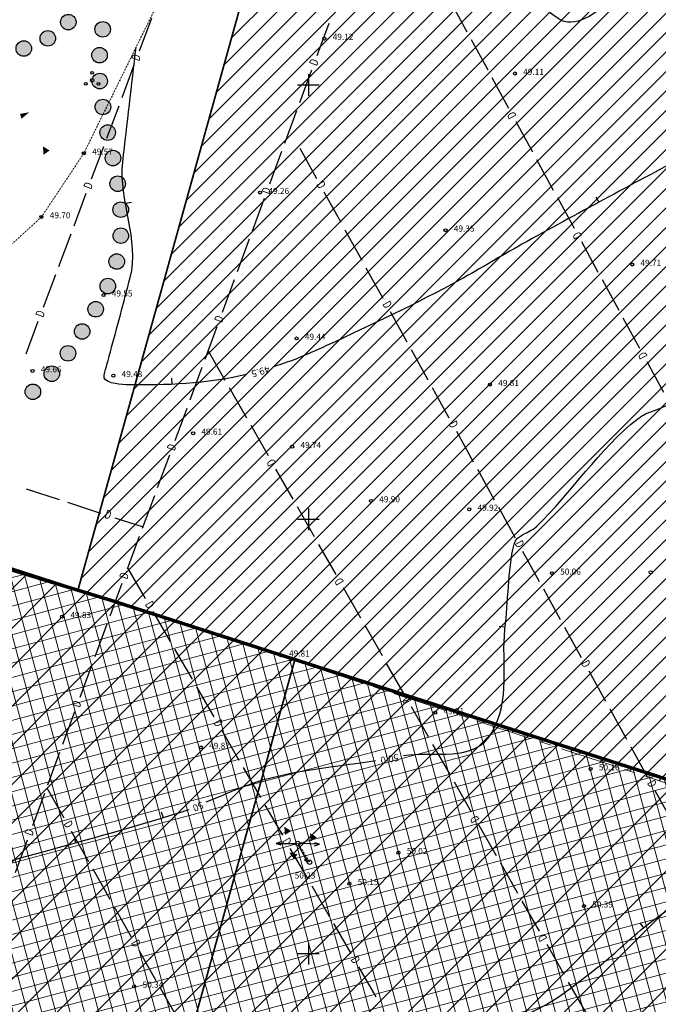
# Model space of a CAD drawing. Units: metres. Extents: x 546281 to 552968, y 6580015 to 6583591.
# Drawn here: x 548917 to 548990, y 6582244 to 6582358 of the extents above; entities that cross this region are included whole.
import ezdxf
from ezdxf.enums import TextEntityAlignment as Align

# ---------------------------------------------------------------- set-up
doc = ezdxf.new("R2010")
doc.units = ezdxf.units.M
for name, pattern in [('CENTER', [50.8, 31.75, -6.35, 6.35, -6.35]), ('jarve tee 2 l-est 2d-MUST$0$DOT', [0.25, 0, -0.25]), ('jarve tee 2 l-est 2d-MUST$0$HIDDEN', [0.375, 0.25, -0.125])]:
    doc.linetypes.add(name, pattern=pattern)
for name, color, linetype, lineweight in [('000 Kirjanurk', 7, 'Continuous', 9), ('K-hoon-ala-EK', 60, 'Continuous', 18), ('K-hoon-ala-Ä', 203, 'Continuous', 18)]:
    doc.layers.add(name, color=color, linetype=linetype, lineweight=lineweight)
for name, color, linetype in [('jarve tee 2 l-est 2d-MUST$0$11_KTRASS', 7, 'Continuous'), ('jarve tee 2 l-est 2d-MUST$0$29', 7, 'Continuous'), ('jarve tee 2 l-est 2d-MUST$0$34_VEEKOGU', 7, 'Continuous'), ('jarve tee 2 l-est 2d-MUST$0$37_TRUUP', 7, 'Continuous'), ('jarve tee 2 l-est 2d-MUST$0$4_RAJATISEDET', 7, 'Continuous'), ('jarve tee 2 l-est 2d-MUST$0$60_ALUSVORK', 7, 'Continuous'), ('jarve tee 2 l-est 2d-MUST$0$9_GTRASS', 7, 'Continuous'), ('K-haljasala', 72, 'Continuous'), ('k-jalgtee', 2, 'Continuous'), ('kinnistu piir', 27, 'Continuous')]:
    doc.layers.add(name, color=color, linetype=linetype)
doc.styles.add('jarve tee 2 l-est 2d-MUST$0$ROMANS', font='ROMANS')
doc.styles.add('jarve tee 2 l-est 2d-MUST$0$TXT', font='txt.shx')

# ---------------------------------------------------------------- blocks, each defined once
blk = doc.blocks.new('RADA')
h = blk.add_hatch(color=2)
edge = h.paths.add_edge_path()
edge.add_arc((-0.01, 0.05), 0.895, 0, 360)
at = {"layer": 'k-jalgtee', "color": 7}
blk.add_circle((-0.01, 0.05), 0.895, dxfattribs=at)
blk = doc.blocks.new('jarve tee 2 l-est 2d-MUST$0$KORDRI')
at = {"layer": 'jarve tee 2 l-est 2d-MUST$0$34_VEEKOGU', "color": 7, "linetype": 'Continuous'}
for p, q in [((0, 5), (0, -5)), ((-5, 0), (5, 0))]:
    blk.add_line(p, q, dxfattribs=at)
blk = doc.blocks.new('jarve tee 2 l-est 2d-MUST$0$POST')
at = {"layer": 'jarve tee 2 l-est 2d-MUST$0$11_KTRASS', "color": 7, "linetype": 'Continuous'}
blk.add_circle((0, 0), 0.25, dxfattribs=at)
blk = doc.blocks.new('jarve tee 2 l-est 2d-MUST$0$ELPOST')
at = {"layer": 'jarve tee 2 l-est 2d-MUST$0$11_KTRASS', "color": 7, "linetype": 'Continuous'}
for p, q in [((-1.96, 0.2), (-2.5, 0)), ((-2.5, 0), (-0.25, 0)), ((-2.5, 0), (-1.95, -0.15))]:
    blk.add_line(p, q, dxfattribs=at)
blk.add_circle((0, 0), 0.25, dxfattribs=at)
blk = doc.blocks.new('jarve tee 2 l-est 2d-MUST$0$POOSAS')
at = {"layer": 'jarve tee 2 l-est 2d-MUST$0$9_GTRASS', "color": 7, "linetype": 'Continuous'}
for centre, radius in [((0, 0), 0.197), ((0, 0.85), 0.148), ((-0.73, -0.42), 0.148), ((0.73, -0.42), 0.148)]:
    blk.add_circle(centre, radius, dxfattribs=at)
blk = doc.blocks.new('jarve tee 2 l-est 2d-MUST')
at = {"layer": 'jarve tee 2 l-est 2d-MUST$0$11_KTRASS', "linetype": 'jarve tee 2 l-est 2d-MUST$0$HIDDEN'}
blk.add_line((548948.77, 6582262.68), (548950.14, 6582260.52), dxfattribs=at)
at = {"layer": 'jarve tee 2 l-est 2d-MUST$0$29', "linetype": 'Continuous'}
for p, q in [((548968.29, 6582356.08), (548966.38, 6582359.59)), ((548930.55, 6582353.94), (548931.96, 6582357.68)), ((548951.02, 6582353.38), (548952.41, 6582357.13)), ((548970.69, 6582351.69), (548968.77, 6582355.2)), ((548928.54, 6582348.55), (548929.94, 6582352.3)), ((548949.03, 6582347.99), (548950.41, 6582351.74)), ((548973.08, 6582347.3), (548971.17, 6582350.81)), ((548926.79, 6582343.87), (548928.19, 6582347.61)), ((548947.29, 6582343.3), (548948.68, 6582347.05)), ((548975.84, 6582342.25), (548973.92, 6582345.76)), ((548925.03, 6582339.18), (548926.44, 6582342.93)), ((548945.56, 6582338.61), (548946.95, 6582342.36)), ((548949.01, 6582342.73), (548950.95, 6582339.23)), ((548978.23, 6582337.86), (548976.32, 6582341.37)), ((548923.02, 6582333.8), (548924.42, 6582337.55)), ((548943.57, 6582333.21), (548944.95, 6582336.97)), ((548951.79, 6582337.7), (548953.73, 6582334.2)), ((548980.63, 6582333.47), (548978.71, 6582336.99)), ((548954.21, 6582333.32), (548956.15, 6582329.82)), ((548921.26, 6582329.12), (548922.67, 6582332.86)), ((548941.83, 6582328.52), (548943.22, 6582332.28)), ((548983.38, 6582328.43), (548981.47, 6582331.94)), ((548956.63, 6582328.95), (548958.57, 6582325.45)), ((548919.51, 6582324.43), (548920.91, 6582328.18)), ((548940.1, 6582323.83), (548941.49, 6582327.59)), ((548985.78, 6582324.04), (548983.86, 6582327.55)), ((548959.42, 6582323.92), (548961.35, 6582320.42)), ((548988.17, 6582319.65), (548986.26, 6582323.16)), ((548917.5, 6582319.05), (548918.9, 6582322.8)), ((548938.11, 6582318.44), (548939.49, 6582322.19)), ((548940.43, 6582315.99), (548938.47, 6582319.43)), ((548961.84, 6582319.54), (548963.77, 6582316.04)), ((548936.37, 6582313.75), (548937.76, 6582317.5)), ((548990.93, 6582314.6), (548989.01, 6582318.11)), ((548942.91, 6582311.65), (548940.92, 6582315.12)), ((548964.25, 6582315.17), (548966.19, 6582311.67)), ((548934.64, 6582309.06), (548936.03, 6582312.81)), ((548945.39, 6582307.31), (548943.4, 6582310.78)), ((548967.04, 6582310.13), (548968.97, 6582306.63)), ((548932.64, 6582303.67), (548934.03, 6582307.42)), ((548948.23, 6582302.31), (548946.25, 6582305.79)), ((548969.46, 6582305.76), (548971.39, 6582302.26)), ((548917.5, 6582303.52), (548921.3, 6582302.27)), ((548930.91, 6582298.98), (548932.3, 6582302.73)), ((548922.25, 6582301.96), (548926.06, 6582300.72)), ((548950.71, 6582297.97), (548948.73, 6582301.44)), ((548971.88, 6582301.38), (548973.81, 6582297.88)), ((548927.72, 6582300.18), (548930.96, 6582299.12)), ((548929.18, 6582294.29), (548930.56, 6582298.04)), ((548953.19, 6582293.63), (548951.21, 6582297.1)), ((548974.66, 6582296.35), (548976.59, 6582292.85)), ((548929.2, 6582294.35), (548931.21, 6582290.89)), ((548927.18, 6582288.89), (548928.57, 6582292.65)), ((548956.04, 6582288.63), (548954.06, 6582292.11)), ((548977.08, 6582291.98), (548979.01, 6582288.47)), ((548932.08, 6582289.38), (548934.09, 6582285.92)), ((548925.45, 6582284.2), (548926.84, 6582287.96)), ((548958.52, 6582284.29), (548956.54, 6582287.76)), ((548979.5, 6582287.6), (548981.43, 6582284.1)), ((548934.59, 6582285.05), (548936.6, 6582281.59)), ((548961, 6582279.95), (548959.01, 6582283.42)), ((548923.72, 6582279.51), (548925.1, 6582283.27)), ((548982.28, 6582282.57), (548984.22, 6582279.07)), ((548937.1, 6582280.72), (548939.1, 6582277.26)), ((548921.72, 6582274.12), (548923.11, 6582277.87)), ((548963.85, 6582274.95), (548961.86, 6582278.43)), ((548984.7, 6582278.19), (548986.64, 6582274.69)), ((548939.98, 6582275.75), (548941.99, 6582272.29)), ((548919.99, 6582269.43), (548921.38, 6582273.18)), ((548966.33, 6582270.61), (548964.34, 6582274.08)), ((548987.12, 6582273.82), (548989.06, 6582270.32)), ((548942.49, 6582271.42), (548944.49, 6582267.96)), ((548919.87, 6582269.1), (548921.84, 6582265.62)), ((548968.8, 6582266.27), (548966.82, 6582269.74)), ((548989.9, 6582268.78), (548991.84, 6582265.28)), ((548918.26, 6582264.74), (548919.64, 6582268.49)), ((548944.99, 6582267.1), (548947, 6582263.64)), ((548922.7, 6582264.1), (548924.68, 6582260.62)), ((548971.65, 6582261.27), (548969.67, 6582264.75)), ((548916.26, 6582259.35), (548917.65, 6582263.1)), ((548947.88, 6582262.12), (548949.88, 6582258.66)), ((548925.17, 6582259.75), (548927.14, 6582256.27)), ((548974.13, 6582256.93), (548972.15, 6582260.41)), ((548950.38, 6582257.8), (548952.39, 6582254.33)), ((548927.64, 6582255.4), (548929.61, 6582251.92)), ((548976.61, 6582252.59), (548974.63, 6582256.06)), ((548952.89, 6582253.47), (548954.9, 6582250.01)), ((548979.46, 6582247.59), (548977.48, 6582251.07)), ((548930.47, 6582250.4), (548932.45, 6582246.92)), ((548955.77, 6582248.49), (548957.78, 6582245.03)), ((548932.94, 6582246.05), (548934.91, 6582242.57)), ((548981.94, 6582243.25), (548979.95, 6582246.73))]:
    blk.add_line(p, q, dxfattribs=at)
at = {"layer": 'jarve tee 2 l-est 2d-MUST$0$37_TRUUP', "linetype": 'Continuous'}
for p, q in [((548983.11, 6582337.12), (548983.44, 6582336.5)), ((548929.62, 6582336.48), (548928.93, 6582336.35)), ((548934.24, 6582316.24), (548934.27, 6582315.54)), ((548971.98, 6582287.7), (548972.67, 6582287.62)), ((548933.06, 6582266.33), (548933.27, 6582265.66)), ((548923.06, 6582263.25), (548923.19, 6582262.77)), ((548988.17, 6582253.54), (548988.6, 6582252.99))]:
    blk.add_line(p, q, dxfattribs=at)
for points, knots in [([(549094.6, 6582384.89), (549092.47, 6582385.13), (549090.33, 6582385.25), (549088.2, 6582385.39), (549086.98, 6582385.46), (549085.73, 6582385.02), (549084.52, 6582385.25), (549078.17, 6582386.46), (549071.96, 6582387.99), (549065.66, 6582389.28), (549064.95, 6582389.42), (549064.23, 6582389.57), (549063.52, 6582389.71), (549056.58, 6582391.1), (549049.39, 6582390.78), (549042.46, 6582392.5), (549040.85, 6582392.9), (549039.47, 6582393.87), (549038.14, 6582394.86), (549032.8, 6582398.82), (549027.91, 6582403.07), (549022.59, 6582407.11), (549021.95, 6582407.6), (549021.29, 6582408.15), (549020.62, 6582408.46), (549019.86, 6582408.82), (549018.94, 6582407.89), (549018.16, 6582407.32), (549014.65, 6582404.75), (549011.7, 6582402.32), (549009.07, 6582399.14), (549007.37, 6582397.09), (549006.5, 6582394.48), (549004.92, 6582392.42), (549001.99, 6582388.61), (548996.95, 6582386.45), (548994.31, 6582382.36), (548990.41, 6582376.3), (548989.75, 6582368.65), (548986.46, 6582362.16), (548986.06, 6582361.39), (548985.69, 6582360.69), (548985.02, 6582360.02), (548983.28, 6582358.26), (548980.54, 6582356.33), (548978.75, 6582357.64), (548975.5, 6582360.04), (548972.25, 6582362.5), (548969.02, 6582364.96), (548968.64, 6582365.25), (548968.26, 6582365.55), (548967.87, 6582365.83)], [0, 0, 0, 0, 0.039659, 0.039659, 0.039659, 0.062354, 0.062354, 0.062354, 0.181478, 0.181478, 0.181478, 0.194934, 0.194934, 0.194934, 0.326128, 0.326128, 0.326128, 0.3565, 0.3565, 0.3565, 0.478716, 0.478716, 0.478716, 0.493482, 0.493482, 0.493482, 0.510237, 0.510237, 0.510237, 0.58573, 0.58573, 0.58573, 0.634516, 0.634516, 0.634516, 0.724801, 0.724801, 0.724801, 0.85859, 0.85859, 0.85859, 0.874538, 0.874538, 0.874538, 0.915952, 0.915952, 0.915952, 0.991109, 0.991109, 0.991109, 1, 1, 1, 1]), ([(549094.92, 6582360.44), (549092.56, 6582362.02), (549090.17, 6582363.4), (549087.62, 6582364.79), (549086.31, 6582365.51), (549084.87, 6582365.9), (549083.44, 6582366.06), (549077.82, 6582366.71), (549071.84, 6582365.35), (549066.31, 6582364.05), (549061.74, 6582362.98), (549057.85, 6582357.23), (549053.26, 6582358.34), (549050.92, 6582358.9), (549048.58, 6582359.53), (549046.24, 6582360.15), (549041.41, 6582361.43), (549036.59, 6582362.81), (549031.76, 6582364.03), (549029.04, 6582364.72), (549026.18, 6582363.44), (549023.46, 6582362.4), (549020.17, 6582361.13), (549017.38, 6582359.22), (549014.28, 6582357.9), (549012.14, 6582356.99), (549009.53, 6582357.21), (549007.44, 6582356.04), (549003.91, 6582354.06), (549003.93, 6582348.53), (549000.84, 6582346.01), (548999.91, 6582345.25), (548998.96, 6582344.47), (548997.88, 6582343.93), (548996.43, 6582343.2), (548994.92, 6582342.63), (548993.5, 6582341.87), (548987.17, 6582338.51), (548980.85, 6582335.14), (548974.59, 6582331.66), (548972.19, 6582330.32), (548969.85, 6582328.87), (548967.44, 6582327.55), (548962.43, 6582324.82), (548957.28, 6582322.39), (548952.1, 6582320), (548950.93, 6582319.45), (548949.75, 6582318.92), (548948.54, 6582318.45), (548947.73, 6582318.14), (548946.92, 6582317.85), (548946.09, 6582317.59)], [0, 0, 0, 0, 0.051108, 0.051108, 0.051108, 0.077383, 0.077383, 0.077383, 0.181244, 0.181244, 0.181244, 0.266988, 0.266988, 0.266988, 0.310599, 0.310599, 0.310599, 0.40084, 0.40084, 0.40084, 0.451753, 0.451753, 0.451753, 0.513257, 0.513257, 0.513257, 0.555923, 0.555923, 0.555923, 0.628223, 0.628223, 0.628223, 0.649992, 0.649992, 0.649992, 0.679114, 0.679114, 0.679114, 0.80844, 0.80844, 0.80844, 0.858098, 0.858098, 0.858098, 0.960987, 0.960987, 0.960987, 0.984358, 0.984358, 0.984358, 1, 1, 1, 1]), ([(548942.82, 6582316.67), (548938.32, 6582315.57), (548933.58, 6582315.4), (548928.98, 6582315.49), (548928.07, 6582315.51), (548926.27, 6582315.71), (548926.48, 6582316.59), (548926.7, 6582317.48), (548926.96, 6582318.38), (548927.2, 6582319.27), (548927.96, 6582322.12), (548928.73, 6582324.97), (548929.48, 6582327.83), (548930.61, 6582332.14), (548928.12, 6582336.72), (548928.63, 6582341.13), (548929.14, 6582345.54), (548929.65, 6582349.95), (548930.16, 6582354.36)], [0, 0, 0, 0, 0.252988, 0.252988, 0.252988, 0.302685, 0.302685, 0.302685, 0.353326, 0.353326, 0.353326, 0.514552, 0.514552, 0.514552, 0.757439, 0.757439, 0.757439, 1, 1, 1, 1]), ([(548960.94, 6582272.82), (548964.39, 6582273.32), (548969.11, 6582271.98), (548971.09, 6582275.38), (548973.38, 6582279.29), (548972.18, 6582283.35), (548972.64, 6582287.34), (548973.03, 6582290.61), (548972.94, 6582293.91), (548973.69, 6582297.15), (548973.94, 6582298.23), (548975.49, 6582298.43), (548976.27, 6582299.17), (548980.29, 6582303.03), (548983.46, 6582308.07), (548987.92, 6582311.58), (548989.04, 6582312.47), (548990.62, 6582312.64), (548991.81, 6582313.42), (548997.23, 6582317), (549001.65, 6582322.29), (549007.26, 6582325.64), (549007.71, 6582325.91), (549008.26, 6582326.07), (549008.69, 6582326.31), (549009.35, 6582326.67), (549010, 6582327.74), (549010.66, 6582327.69), (549012.36, 6582327.57), (549014.01, 6582325.01), (549015.73, 6582324.03), (549019.6, 6582321.84), (549023.97, 6582319.57), (549028.22, 6582317.54), (549029.86, 6582316.76), (549031.5, 6582316.06), (549033.22, 6582315.4), (549038.04, 6582313.55), (549043.04, 6582312.48), (549048.02, 6582311.93), (549050.2, 6582311.69), (549052.43, 6582312.12), (549054.63, 6582312.56), (549057.08, 6582313.05), (549059.33, 6582314.03), (549061.48, 6582315.33), (549066.02, 6582318.07), (549062.55, 6582327.73), (549067.53, 6582329.71), (549070.23, 6582330.79), (549073, 6582331.23), (549075.81, 6582331.42), (549079.87, 6582331.71), (549084, 6582332.42), (549087.99, 6582331.67), (549090.43, 6582331.21), (549092.84, 6582330.57), (549095.21, 6582329.82)], [0, 0, 0, 0, 0.058376, 0.058376, 0.058376, 0.125615, 0.125615, 0.125615, 0.1806, 0.1806, 0.1806, 0.198863, 0.198863, 0.198863, 0.293743, 0.293743, 0.293743, 0.317726, 0.317726, 0.317726, 0.427545, 0.427545, 0.427545, 0.436361, 0.436361, 0.436361, 0.449771, 0.449771, 0.449771, 0.484644, 0.484644, 0.484644, 0.563133, 0.563133, 0.563133, 0.593431, 0.593431, 0.593431, 0.678172, 0.678172, 0.678172, 0.715207, 0.715207, 0.715207, 0.75638, 0.75638, 0.75638, 0.843409, 0.843409, 0.843409, 0.89052, 0.89052, 0.89052, 0.958469, 0.958469, 0.958469, 1, 1, 1, 1]), ([(548955.11, 6582241.18), (548959.81, 6582241.5), (548964.5, 6582241.82), (548969.2, 6582242.14), (548970.15, 6582242.21), (548971.1, 6582242.24), (548972.05, 6582242.32), (548976.28, 6582242.65), (548979.82, 6582245.74), (548983.23, 6582248.36), (548985.13, 6582249.81), (548986.76, 6582251.51), (548988.58, 6582252.97), (548993.49, 6582256.9), (548999.52, 6582259.63), (549004.49, 6582263.39), (549009.22, 6582266.98), (549006.14, 6582276.27), (549011.45, 6582280.11), (549013.17, 6582281.36), (549015.44, 6582281.63), (549017.23, 6582281.06), (549019.14, 6582280.46), (549021.37, 6582279.75), (549022.79, 6582278.2), (549024.04, 6582276.84), (549025.22, 6582275.47), (549026.44, 6582274.11), (549029.73, 6582270.47), (549033.45, 6582267.37), (549036.37, 6582263.24), (549038.41, 6582260.34), (549038.24, 6582256.62), (549039.1, 6582253.29), (549039.44, 6582251.97), (549039.66, 6582250.62), (549040.05, 6582249.29), (549040.53, 6582247.69), (549042.09, 6582246.54), (549043.67, 6582245.87), (549047.15, 6582244.39), (549051.05, 6582244.85), (549054.44, 6582243.79), (549058.33, 6582242.57), (549061.83, 6582238.4), (549065.93, 6582238.66), (549071.23, 6582238.98), (549076.66, 6582240.28), (549081.98, 6582241.37), (549082.5, 6582241.48), (549083.01, 6582241.56), (549083.52, 6582241.71), (549087.47, 6582242.94), (549091.06, 6582245.04), (549094.51, 6582247.26)], [0, 0, 0, 0, 0.078747, 0.078747, 0.078747, 0.094685, 0.094685, 0.094685, 0.165564, 0.165564, 0.165564, 0.204945, 0.204945, 0.204945, 0.310998, 0.310998, 0.310998, 0.411992, 0.411992, 0.411992, 0.444689, 0.444689, 0.444689, 0.479543, 0.479543, 0.479543, 0.510135, 0.510135, 0.510135, 0.592242, 0.592242, 0.592242, 0.649741, 0.649741, 0.649741, 0.672648, 0.672648, 0.672648, 0.700443, 0.700443, 0.700443, 0.7616, 0.7616, 0.7616, 0.831764, 0.831764, 0.831764, 0.922562, 0.922562, 0.922562, 0.931347, 0.931347, 0.931347, 1, 1, 1, 1]), ([(548938.24, 6582267.47), (548939.51, 6582268), (548940.79, 6582268.52), (548942.06, 6582269.05), (548946.99, 6582271.09), (548952.47, 6582271.4), (548957.74, 6582272.24)], [0, 0, 0, 0, 0.205464, 0.205464, 0.205464, 1, 1, 1, 1]), ([(548875.01, 6582257.42), (548876.05, 6582256.91), (548877.17, 6582256.44), (548878.23, 6582256.19), (548879.71, 6582255.84), (548881.01, 6582258.12), (548882.53, 6582258.31), (548891.58, 6582259.47), (548901.73, 6582257.3), (548910.94, 6582259.47), (548912.18, 6582259.77), (548913.42, 6582260.06), (548914.64, 6582260.4), (548921.64, 6582262.35), (548928.63, 6582264.2), (548935.56, 6582266.37), (548935.8, 6582266.44), (548936.04, 6582266.52), (548936.27, 6582266.61)], [0, 0, 0, 0, 0.054803, 0.054803, 0.054803, 0.130901, 0.130901, 0.130901, 0.582291, 0.582291, 0.582291, 0.642813, 0.642813, 0.642813, 0.988064, 0.988064, 0.988064, 1, 1, 1, 1])]:
    blk.add_open_spline(points, degree=3, knots=knots, dxfattribs=at)
at = {"layer": 'jarve tee 2 l-est 2d-MUST$0$4_RAJATISEDET', "linetype": 'Continuous'}
for centre in [(548951.84, 6582355.35), (548973.78, 6582351.32), (548924.14, 6582342.13), (548944.44, 6582337.61), (548919.26, 6582334.8), (548965.79, 6582333.28), (548987.29, 6582329.33), (548926.41, 6582325.81), (548948.64, 6582320.82), (548918.23, 6582317.08), (548927.54, 6582316.53), (548970.9, 6582315.51), (548936.73, 6582309.9), (548948.13, 6582308.36), (548957.21, 6582302.12), (548968.52, 6582301.15), (548978.04, 6582293.79), (548989.42, 6582293.9), (548921.63, 6582288.79), (548946.81, 6582284.36), (548964.6, 6582277.73), (548937.62, 6582273.74), (548982.49, 6582271.26), (548960.37, 6582261.62), (548954.73, 6582258.05), (548981.73, 6582255.47), (548929.94, 6582246.23)]:
    blk.add_circle(centre, 0.175, dxfattribs=at)
at = {"layer": 'jarve tee 2 l-est 2d-MUST$0$60_ALUSVORK', "linetype": 'Continuous'}
for points in [[(548910.9, 6582391.8), (548886.42, 6582303.85), (549025.66, 6582259.01), (549032.72, 6582151.98), (549034.58, 6582123.8), (549277.64, 6582225.91), (549234.06, 6582327.03)], [(549025.66, 6582259.01), (548743.63, 6582349.83), (548718.8, 6582209.88), (548745.74, 6582195.88), (548779.74, 6582176.01), (548800.45, 6582160.92), (548822.65, 6582141.79), (548845.18, 6582126.14), (548863.98, 6582118.24), (548886.27, 6582114.72), (548932.58, 6582116.86), (548952.73, 6582115.42), (548968.96, 6582111.27), (548981.14, 6582109.35), (549001.3, 6582112), (548990.93, 6582134.55), (549032.72, 6582151.98)]]:
    blk.add_lwpolyline(points, close=True, dxfattribs=at)
at = {"layer": 'jarve tee 2 l-est 2d-MUST$0$9_GTRASS', "linetype": 'jarve tee 2 l-est 2d-MUST$0$DOT'}
for p, q in [((548932.61, 6582359.33), (548924.14, 6582342.13)), ((548924.14, 6582342.13), (548919.26, 6582334.8)), ((548919.26, 6582334.8), (548912.05, 6582328.21))]:
    blk.add_line(p, q, dxfattribs=at)
at = {"layer": 'jarve tee 2 l-est 2d-MUST$0$9_GTRASS', "linetype": 'Continuous'}
for points in [[(548916.96, 6582346.11), (548917.86, 6582346.87), (548916.8, 6582346.66)], [(548919.5, 6582341.97), (548920.21, 6582342.45), (548919.43, 6582342.93)], [(548947.3, 6582263.65), (548948.01, 6582264.13), (548947.23, 6582264.61)], [(548950.26, 6582262.91), (548950.97, 6582263.39), (548950.19, 6582263.87)], [(548948.33, 6582260.89), (548948.75, 6582261.43), (548947.79, 6582261.64)]]:
    blk.add_solid(points, dxfattribs=at)
at = {"layer": 'jarve tee 2 l-est 2d-MUST$0$11_KTRASS', "linetype": 'Continuous'}
for xscale, yscale, rotation in [(1.000000665843121, 1.000000665843121, 117.9005860822562), (0.9999978338844583, 0.9999978338844583, 178.1042693125505)]:
    blk.add_blockref('jarve tee 2 l-est 2d-MUST$0$ELPOST', (548948.77, 6582262.68), dxfattribs=dict(at, xscale=xscale, yscale=yscale, rotation=rotation))
for name, p in [('jarve tee 2 l-est 2d-MUST$0$ELPOST', (548948.77, 6582262.68)), ('jarve tee 2 l-est 2d-MUST$0$POST', (548950.14, 6582260.52))]:
    blk.add_blockref(name, p, dxfattribs=at)
at = {"layer": 'jarve tee 2 l-est 2d-MUST$0$34_VEEKOGU', "linetype": 'Continuous', "xscale": 0.25, "yscale": 0.25}
for p in [(548950, 6582350), (548950, 6582300), (548950, 6582250)]:
    blk.add_blockref('jarve tee 2 l-est 2d-MUST$0$KORDRI', p, dxfattribs=at)
at = {"layer": 'jarve tee 2 l-est 2d-MUST$0$9_GTRASS', "linetype": 'jarve tee 2 l-est 2d-MUST$0$HIDDEN'}
blk.add_blockref('jarve tee 2 l-est 2d-MUST$0$POOSAS', (548925.1, 6582350.55), dxfattribs=at)
at = {"layer": 'jarve tee 2 l-est 2d-MUST$0$29', "linetype": 'Continuous', "style": 'jarve tee 2 l-est 2d-MUST$0$ROMANS', "width": 0.75}
for rotation, p in [(69.4784, (548930.28, 6582353.12)), (69.7126, (548950.75, 6582352.57)), (118.6229, (548973.52, 6582346.56)), (298.9411, (548951.36, 6582338.44)), (69.4784, (548924.76, 6582338.37)), (69.7126, (548945.29, 6582337.79)), (118.6229, (548981.06, 6582332.73)), (298.9411, (548958.98, 6582324.65)), (69.4784, (548919.24, 6582323.62)), (69.7126, (548939.83, 6582323.02)), (118.6229, (548988.61, 6582318.91)), (298.9411, (548966.6, 6582310.87)), (69.7126, (548934.37, 6582308.25)), (119.7109, (548945.83, 6582306.58)), (341.9346, (548926.9, 6582300.42)), (298.9411, (548974.22, 6582297.09)), (69.7126, (548928.9, 6582293.47)), (119.7109, (548953.64, 6582292.9)), (300.0901, (548931.63, 6582290.1)), (298.9411, (548981.84, 6582283.31)), (69.7126, (548923.44, 6582278.7)), (119.7109, (548961.44, 6582279.22)), (300.0901, (548939.53, 6582276.48)), (298.9411, (548989.46, 6582269.52)), (299.5639, (548922.26, 6582264.83)), (119.7109, (548969.25, 6582265.54)), (69.7126, (548917.98, 6582263.93)), (300.0901, (548947.42, 6582262.85)), (299.5639, (548930.03, 6582251.13)), (119.7109, (548977.06, 6582251.86)), (300.0901, (548955.32, 6582249.22))]:
    blk.add_text('D', height=1, rotation=rotation, dxfattribs=at).set_placement(p, align=Align.MIDDLE)
at = {"layer": 'jarve tee 2 l-est 2d-MUST$0$37_TRUUP', "linetype": 'Continuous', "style": 'jarve tee 2 l-est 2d-MUST$0$TXT'}
for s, rotation, p in [('49.5', 196.2401, (548944.46, 6582317.11)), ('50.0', 190.5673, (548959.34, 6582272.51)), ('50', 203.9958, (548937.26, 6582267.02))]:
    blk.add_text(s, height=0.8, rotation=rotation, dxfattribs=at).set_placement(p, align=Align.MIDDLE)
at = {"layer": 'jarve tee 2 l-est 2d-MUST$0$4_RAJATISEDET', "linetype": 'Continuous', "style": 'jarve tee 2 l-est 2d-MUST$0$TXT'}
for s, p in [('49.12', (548952.8, 6582355.19)), ('49.11', (548974.74, 6582351.16)), ('49.57', (548925.1, 6582341.97)), ('49.26', (548945.4, 6582337.45)), ('49.70', (548920.22, 6582334.64)), ('49.35', (548966.75, 6582333.12)), ('49.71', (548988.24, 6582329.17)), ('49.55', (548927.36, 6582325.65)), ('49.44', (548949.59, 6582320.66)), ('49.66', (548919.19, 6582316.92)), ('49.48', (548928.49, 6582316.37)), ('49.81', (548971.86, 6582315.35)), ('49.61', (548937.68, 6582309.74)), ('49.74', (548949.09, 6582308.2)), ('49.90', (548958.16, 6582301.96)), ('49.92', (548969.48, 6582300.99)), ('50.06', (548978.99, 6582293.63)), ('49.83', (548922.59, 6582288.63)), ('49.81', (548947.77, 6582284.2)), ('49.91', (548965.55, 6582277.57)), ('49.87', (548938.57, 6582273.58)), ('50.16', (548983.45, 6582271.1)), ('50.02', (548961.33, 6582261.46)), ('50.15', (548955.68, 6582257.89)), ('50.39', (548982.68, 6582255.31)), ('50.34', (548930.9, 6582246.07))]:
    blk.add_text(s, height=0.7, dxfattribs=at).set_placement(p)
blk.add_text('50.23', height=0.7, dxfattribs=at).set_placement((548949.62, 6582258.65), align=Align.CENTER)

msp = doc.modelspace()

# ---------------------------------------------------------------- hatches: boundary and pattern name
at = {"layer": '000 Kirjanurk', "ltscale": 0.2}
h = msp.add_hatch(dxfattribs=at)
h.set_pattern_fill('ANSI31', color=2, scale=0.5)
h.paths.add_polyline_path([(548923.48, 6582291.92), (548947.17, 6582377.05), (548994.02, 6582367.71), (549033.88, 6582366.24), (549039.87, 6582359.81), (549036.29, 6582255.59), (549014.14, 6582262.08)])
at = {"layer": 'jarve tee 2 l-est 2d-MUST$0$29', "ltscale": 5, "true_color": 0x93278f}
h = msp.add_hatch(dxfattribs=at)
h.set_pattern_fill('ANSI31', color=217)
h.paths.add_polyline_path([(549031.81, 6582151.6), (549036.29, 6582255.59), (548927.17, 6582290.7), (548834.38, 6582319.13), (548749.71, 6582347.87), (548737.6, 6582285.14), (548814.53, 6582258.98), (548904.99, 6582228.86), (548930.81, 6582220.48), (548945.92, 6582215.81), (548959.49, 6582203.34), (548960.69, 6582197.12), (548972.42, 6582131.08), (548976.32, 6582128.46), (548990.86, 6582134.52)])
at = {"layer": 'K-hoon-ala-Ä', "lineweight": 0, "true_color": 0xed1f24}
h = msp.add_hatch(dxfattribs=at)
h.set_pattern_fill('ANSI37', color=240, scale=0.5, angle=60, style=0)
h.paths.add_polyline_path([(549031.81, 6582151.6), (549036.29, 6582255.59), (548927.17, 6582290.7), (548834.38, 6582319.13), (548749.71, 6582347.87), (548737.6, 6582285.14), (548814.53, 6582258.98), (548904.99, 6582228.86), (548930.81, 6582220.48), (548945.92, 6582215.81), (548959.49, 6582203.34), (548960.69, 6582197.12), (548972.42, 6582131.08), (548976.32, 6582128.46), (548990.86, 6582134.52)])

# ---------------------------------------------------------------- linework, layer by layer
at = {"layer": 'K-haljasala', "const_width": 0.05}
msp.add_lwpolyline([(548906.48, 6582384.82), (548905.72, 6582371.04), (548896.86, 6582362.04), (548884.27, 6582348.17), (548882.01, 6582345.68), (548871.51, 6582337.6), (548866.34, 6582333.65), (548853.07, 6582320.33), (548842.72, 6582309.44), (548878.05, 6582297.84), (548890.72, 6582307.29), (548900.77, 6582323.15), (548912.21, 6582328.28), (548919.26, 6582334.8), (548924.14, 6582342.14), (548930.16, 6582354.36), (548932.31, 6582358.62), (548937.22, 6582368.87), (548941.92, 6582378.1)], close=True, dxfattribs=at)
at = {"layer": 'K-hoon-ala-EK', "linetype": 'CENTER', "ltscale": 0.2}
msp.add_lwpolyline([(548923.48, 6582291.92), (548947.17, 6582377.05), (548994.02, 6582367.71), (549033.88, 6582366.24), (549039.87, 6582359.81), (549036.29, 6582255.59), (549014.14, 6582262.08), (548923.48, 6582291.92)], close=True, dxfattribs=at)
at = {"layer": 'K-hoon-ala-Ä', "linetype": 'CENTER', "ltscale": 0.2, "const_width": 0.4}
msp.add_lwpolyline([(549031.81, 6582151.6), (549036.29, 6582255.59), (548927.17, 6582290.7), (548927.17, 6582290.7), (548834.38, 6582319.13), (548834.38, 6582319.13), (548749.71, 6582347.87), (548737.6, 6582285.14), (548814.53, 6582258.98), (548904.99, 6582228.86), (548930.81, 6582220.48), (548945.92, 6582215.81), (548959.49, 6582203.34), (548960.69, 6582197.12), (548972.42, 6582131.08), (548976.32, 6582128.46), (548990.86, 6582134.52), (549031.81, 6582151.6)], close=True, dxfattribs=at)
at = {"layer": 'kinnistu piir', "const_width": 0.2}
for points in [[(548862.57, 6582393.94), (548947.17, 6582377.05), (548923.48, 6582291.92), (548886.42, 6582303.85), (548834.36, 6582320.61), (548852.98, 6582387.49), (548860.36, 6582386.02)], [(549033.88, 6582366.24), (548994.59, 6582367.59), (548947.17, 6582377.05), (548923.48, 6582291.92), (548948.45, 6582283.87), (549036.29, 6582255.59), (549039.87, 6582359.81)], [(548948.45, 6582283.87), (548923.48, 6582291.92), (548923.48, 6582291.92), (548886.42, 6582303.85), (548868.92, 6582240.96), (548930.81, 6582220.48)], [(549036.29, 6582255.59), (548958.26, 6582204.46), (548945.92, 6582215.81), (548930.81, 6582220.48), (548930.81, 6582220.48), (548948.45, 6582283.87), (548948.45, 6582283.87)]]:
    msp.add_lwpolyline(points, close=True, dxfattribs=at)

# ---------------------------------------------------------------- block references
at = {"layer": '000 Kirjanurk', "color": 40, "ltscale": 0.5}
msp.add_blockref('jarve tee 2 l-est 2d-MUST', (0, 0), dxfattribs=at)
at = {"layer": 'k-jalgtee'}
for p, rotation in [((548922.31, 6582357.26), 225.6064832973374), ((548926.26, 6582356.4), 259.7967488462131), ((548919.96, 6582355.4), 209.7790618434705), ((548917.2, 6582354.24), 197.9497272110174), ((548925.9, 6582353.42), 266.5184001958081), ((548925.92, 6582350.43), 274.2138459344289), ((548926.29, 6582347.45), 279.2569057599159), ((548926.84, 6582344.5), 281.5810123449369), ((548927.45, 6582341.56), 281.4158878569156), ((548927.99, 6582338.61), 278.8996845931189), ((548928.34, 6582335.63), 273.9643683547056), ((548928.35, 6582332.64), 266.1387465158983), ((548927.88, 6582329.68), 255.0813142098848), ((548926.85, 6582326.86), 245.5595053207737), ((548925.46, 6582324.2), 239.9880248579608), ((548923.9, 6582321.64), 237.8227054071727), ((548922.27, 6582319.13), 235.201672928176), ((548920.41, 6582316.78), 227.3777335613725), ((548918.23, 6582314.71), 221.3811982503547)]:
    msp.add_blockref('RADA', p, dxfattribs=dict(at, rotation=rotation))

doc.saveas('drawing.dxf')
